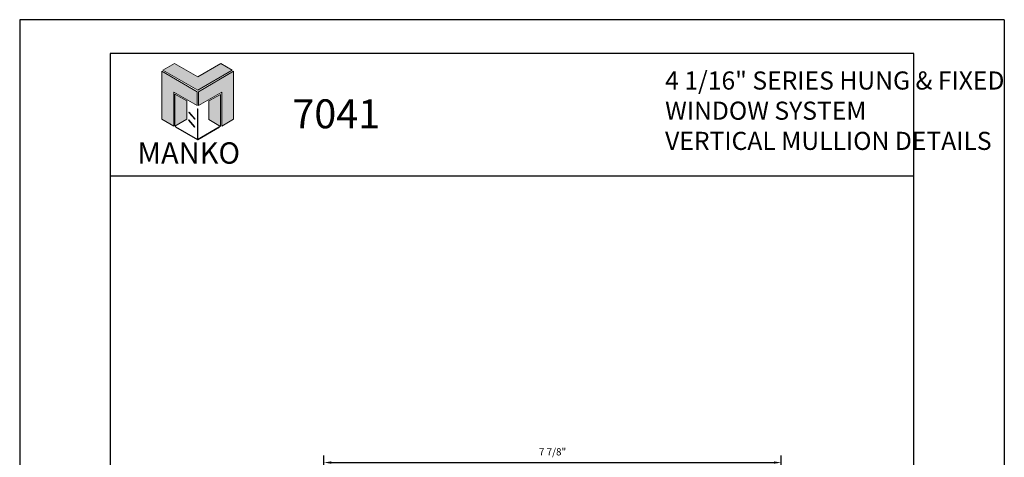
# Model space of a CAD drawing. Units: inches. Extents: x 269.9 to 326.6, y -99.5 to -77.5.
# Drawn here: x 289.8 to 306.8, y -85.1 to -77.5 of the extents above; entities that cross this region are included whole.
import ezdxf

# ---------------------------------------------------------------- set-up
doc = ezdxf.new("R2010")
doc.units = ezdxf.units.IN
doc.header["$MEASUREMENT"] = 0
for name, color, linetype in [('Borders', 1, 'Continuous'), ('Dim', 5, 'Continuous'), ('Logo Hatch', 175, 'Continuous'), ('Profile', 1, 'Continuous'), ('Secondary2', 6, 'Continuous')]:
    doc.layers.add(name, color=color, linetype=linetype)
doc.layers.add('R.O.', color=8, linetype='Continuous', plot=False)
doc.styles.add('PAGE TITLE', font='ANTQUABI.TTF')
doc.styles.add('ROMANS', font='romans.shx')
doc.dimstyles.new('DETAIL DIM', dxfattribs={"dimtxt": 0.125, "dimasz": 0.2, "dimexe": 0.125, "dimexo": 0.1, "dimgap": 0.09, "dimtad": 1, "dimdec": 4, "dimzin": 0, "dimdsep": 46, "dimlunit": 4, "dimtxsty": 'ROMANS', "dimcen": 0.09, "dimclrd": 5, "dimclre": 5, "dimclrt": 2, "dimadec": 0, "dimazin": 0, "dimtfac": 1, "dimtdec": 4, "dimtofl": 0, "dimtmove": 0, "dimatfit": 3, "dimfxl": 1, "dimfrac": 2, "dimtolj": 1, "dimtzin": 0, "dimarcsym": 0})

# ---------------------------------------------------------------- blocks, each defined once
blk = doc.blocks.new('Manko Logo')
at = {"layer": 'Logo Hatch'}
h = blk.add_hatch(color=256, dxfattribs=at)
h.paths.add_polyline_path([(16.95, 33.28), (16.95, 9.51), (25.31, 14.35), (25.31, 47.96), (0.66, 33.49), (0.66, 23.98)])
h.paths.add_polyline_path([(-24.89, 47.96), (-24.89, 14.35), (-16.53, 9.51), (-16.53, 33.28), (-0.24, 23.98), (-0.24, 33.49)])
at = {"layer": 'Profile'}
h = blk.add_hatch(color=256, dxfattribs=at)
h.paths.add_polyline_path([(24.4, 48.66), (16.25, 53.41), (0.21, 44.11), (-16.08, 53.41), (-24.22, 48.66), (0.21, 34.6)])
h.paths.add_polyline_path([(-7.48, 27.16), (-15.83, 31.91), (-15.83, 9.51), (-7.48, 14.26)])
h.paths.add_polyline_path([(16.04, 31.67), (7.9, 27.16), (7.9, 14.02), (16.04, 9.26)])
h.paths.add_polyline_path([(0.21, 21.71), (0, 21.71), (0, 0.33), (0.1, 0.27), (0.21, 0.33)])
h.paths.add_polyline_path([(-5.91, 19.22), (-6.12, 19.01), (-1.82, 14.26), (-1.61, 14.47)])
h.paths.add_polyline_path([(-6.12, 13.81), (-6.36, 13.56), (-2.06, 8.81), (-1.82, 9.05)])
h.paths.add_polyline_path([(15.34, 8.81), (15.13, 9.05), (0.21, 0.33), (0.21, 0.21), (0.1, 0.1), (0.21, 0)])
h.paths.add_polyline_path([(-15.17, 9.05), (-15.38, 8.81), (0, 0), (0.1, 0.1), (0, 0.21), (0, 0.33)])
at = {"layer": 'Secondary2', "lineweight": 0}
for p, q in [((-24.22, 48.66), (-16.08, 53.41)), ((0.21, 34.6), (-24.22, 48.66)), ((-16.08, 53.41), (0.21, 44.11)), ((-16.08, 53.41), (-16.08, 53.41)), ((0.21, 44.11), (16.25, 53.41)), ((24.4, 48.66), (0.21, 34.6)), ((16.25, 53.41), (24.4, 48.66)), ((-0.24, 33.49), (-24.89, 47.96)), ((-24.89, 47.96), (-24.89, 47.96)), ((-24.89, 47.96), (-24.89, 14.35)), ((0.66, 33.49), (25.31, 47.96)), ((25.31, 47.96), (25.31, 14.35)), ((-16.53, 9.51), (-16.53, 33.28)), ((-16.53, 33.28), (-0.24, 23.98)), ((-0.24, 23.98), (-0.24, 33.49)), ((0.66, 23.98), (0.66, 33.49)), ((16.95, 33.28), (0.66, 23.98)), ((16.95, 9.51), (16.95, 33.28)), ((-24.89, 14.35), (-16.53, 9.51)), ((25.31, 14.35), (16.95, 9.51))]:
    blk.add_line(p, q, dxfattribs=at)
for points in [[(-15.83, 31.91), (-7.48, 27.16), (-7.48, 14.26), (-15.83, 9.51), (-15.83, 31.91)], [(16.04, 31.67), (7.9, 27.16), (7.9, 14.02), (16.04, 9.26), (16.04, 31.67)], [(0, 21.71), (0, 0.21), (0.21, 0.21), (0.21, 21.71), (0, 21.71)], [(-6.36, 13.56), (-2.06, 8.81), (-1.82, 9.05), (-6.12, 13.81), (-6.36, 13.56)], [(-6.12, 19.01), (-1.82, 14.26), (-1.61, 14.47), (-5.91, 19.22), (-6.12, 19.01)], [(-15.38, 8.81), (0, 0), (0.21, 0.21), (-15.17, 9.05), (-15.38, 8.81)], [(0.21, 0), (15.34, 8.81), (15.13, 9.05), (0, 0.21), (0.21, 0)]]:
    blk.add_lwpolyline(points, close=True, dxfattribs=at)
blk = doc.blocks.new('*D23')
at = {"layer": 'Defpoints', "color": 0}
for p in [(302.913, -85.193), (295.019, -87.143), (302.913, -87.143)]:
    blk.add_point(p, dxfattribs=at)
at = {"layer": 'Dim', "color": 5, "lineweight": -2}
for p, q in [((295.019, -85.8), (295.019, -85.068)), ((302.913, -87.043), (302.913, -85.068)), ((295.144, -85.193), (302.788, -85.193)), ((295.019, -86.8), (295.019, -85.925)), ((295.019, -87.043), (295.019, -86.925))]:
    blk.add_line(p, q, dxfattribs=at)
at = {"layer": 'Dim', "color": 5}
for points in [[(295.144, -85.172), (295.144, -85.213), (295.019, -85.193)], [(302.788, -85.172), (302.788, -85.213), (302.913, -85.193)]]:
    blk.add_solid(points, dxfattribs=at)
at = {"layer": 'Dim', "color": 2, "insert": (298.966, -85.007), "char_height": 0.125, "attachment_point": 5, "style": 'ROMANS'}
blk.add_mtext('\\A1;7 7/8"', dxfattribs=at)

msp = doc.modelspace()

# ---------------------------------------------------------------- linework, layer by layer
at = {"layer": 'Borders'}
for p, q in [((305.2043, -78.13478), (291.32648, -78.13478)), ((291.32648, -78.13478), (291.32648, -98.34054)), ((305.2043, -98.34054), (305.2043, -78.13478)), ((291.32648, -80.24506), (305.2043, -80.24506))]:
    msp.add_line(p, q, dxfattribs=at)
at = {"layer": 'R.O.'}
for p, q in [((306.76539, -77.54937), (289.76539, -77.54937)), ((289.76539, -77.54937), (289.76539, -99.54937)), ((306.76539, -77.54937), (306.76539, -99.54937))]:
    msp.add_line(p, q, dxfattribs=at)

# ---------------------------------------------------------------- block references
at = {"layer": 'Secondary2', "xscale": 0.0246488711320581, "yscale": 0.0246488711320581, "zscale": 0.0246488711320581}
msp.add_blockref('Manko Logo', (292.83526, -79.61999), dxfattribs=at)

# ---------------------------------------------------------------- texts
at = {"layer": 'Secondary2', "char_height": 0.4375, "attachment_point": 1, "style": 'PAGE TITLE'}
for s, insert in [('{\\H0.71431x;4 1/16" SERIES HUNG & FIXED\\PWINDOW SYSTEM\\PVERTICAL MULLION DETAILS                                }', (300.90927, -78.44259)), ('{\\H1.1429x;7041}', (294.47374, -78.92372))]:
    msp.add_mtext(s, dxfattribs=dict(at, insert=insert))
at = {"layer": 'Secondary2', "insert": (291.7977, -79.66614), "char_height": 0.367871, "width": 4.6860596, "attachment_point": 1, "style": 'PAGE TITLE'}
msp.add_mtext('MANKO', dxfattribs=at)

# ---------------------------------------------------------------- dimensions: what is measured, and where the dimension line sits
at = {"layer": 'Dim'}
dim = msp.add_linear_dim(base=(302.91286, -85.19264), p1=(295.01886, -87.14268), p2=(302.91286, -87.14268), dimstyle='DETAIL DIM', override={"dimasz": 0.125, "dimtmove": 0}, dxfattribs=at)
dim.commit()
dim.dimension.update_dxf_attribs({"geometry": '*D23', "text_midpoint": (298.96586, -85.19264), "dimtype": 160})

doc.saveas('drawing.dxf')
